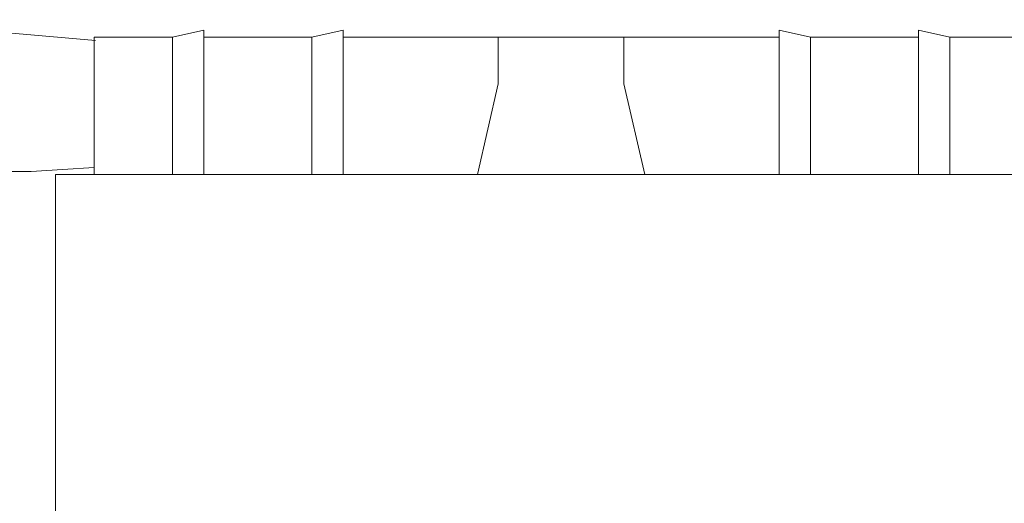
# Model space of a CAD drawing. Units: inches. Extents: x -2116 to 1532, y -1430 to 1324.
# Drawn here: x -1351 to -1286, y -691 to -659 of the extents above; entities that cross this region are included whole.
import ezdxf

# ---------------------------------------------------------------- set-up
doc = ezdxf.new("R2010")
doc.units = ezdxf.units.IN
doc.header["$MEASUREMENT"] = 0
doc.layers.add('图层 1', color=7, linetype='Continuous')

msp = doc.modelspace()

# ---------------------------------------------------------------- linework, layer by layer
at = {"layer": '图层 1', "color": 7, "lineweight": 9}
for points in [[(-1345.932, -660.674), (-1361.471, -659.305)], [(-1340.897, -660.46), (-1346.039, -660.46)], [(-1346.039, -660.46), (-1346.039, -669.474)], [(-1338.844, -659.997), (-1340.897, -660.46)], [(-1340.897, -660.46), (-1340.897, -669.474)], [(-1338.844, -660.46), (-1338.844, -659.997)], [(-1331.748, -660.46), (-1338.844, -660.46)], [(-1338.844, -660.46), (-1338.844, -669.474)], [(-1329.694, -659.997), (-1331.748, -660.46)], [(-1331.748, -660.46), (-1331.748, -669.474)], [(-1329.694, -660.46), (-1329.694, -659.997)], [(-1329.694, -661.123), (-1329.694, -660.46)], [(-1329.694, -660.46), (-1329.694, -669.474)], [(-1315.411, -660.46), (-1329.694, -660.46)], [(-1309.806, -660.46), (-1321.001, -660.46)], [(-1319.525, -660.46), (-1319.525, -663.527)], [(-1315.411, -660.46), (-1319.525, -660.46)], [(-1315.411, -660.46), (-1311.296, -660.46)], [(-1315.411, -660.46), (-1301.106, -660.46)], [(-1311.296, -660.46), (-1311.296, -663.527)], [(-1301.106, -660.46), (-1301.106, -659.997), (-1299.052, -660.46)], [(-1301.106, -660.46), (-1301.106, -669.474)], [(-1299.052, -660.46), (-1291.971, -660.46), (-1291.971, -659.997)], [(-1299.052, -660.46), (-1299.052, -669.474)], [(-1291.971, -659.997), (-1289.917, -660.46)], [(-1291.971, -660.46), (-1291.971, -669.474)], [(-1289.917, -660.46), (-1284.768, -660.46)], [(-1289.917, -660.46), (-1289.917, -669.474)], [(-1329.694, -661.715), (-1329.694, -661.123)], [(-1319.525, -663.527), (-1320.894, -669.474)], [(-1311.296, -663.527), (-1309.92, -669.474)], [(-1346.039, -669.018), (-1348.1, -669.132), (-1350.161, -669.26), (-1352.229, -669.26)], [(-1348.556, -669.474), (-1346.039, -669.474)], [(-1348.556, -709.266), (-1348.556, -669.474)], [(-1346.039, -669.474), (-1284.768, -669.474)]]:
    msp.add_lwpolyline(points, dxfattribs=at)

doc.saveas('drawing.dxf')
